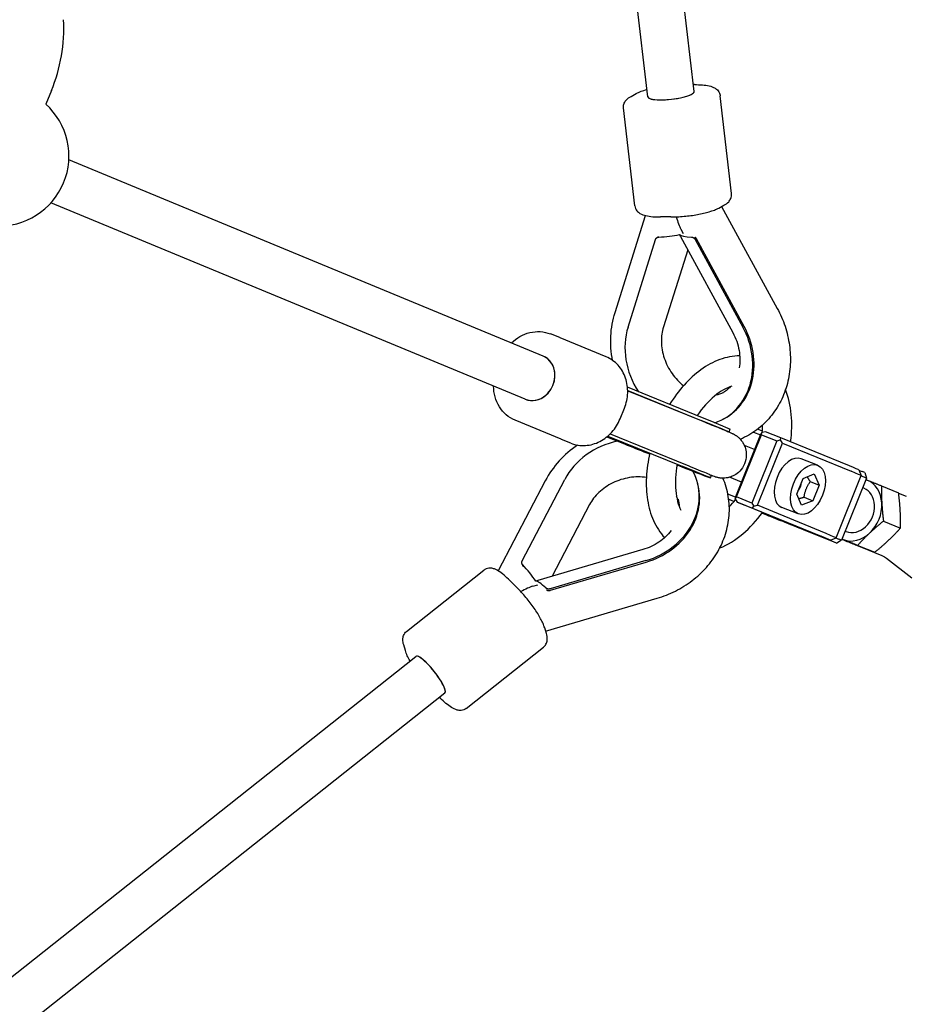
# Model space of a CAD drawing. Extents: x 29896 to 37096, y -5674 to 2219.
# Drawn here: x 34936 to 35240, y -2266 to -1928 of the extents above; entities that cross this region are included whole.
import ezdxf

# ---------------------------------------------------------------- set-up
doc = ezdxf.new("R2010")
doc.units = 0
doc.header["$LTSCALE"] = 30
doc.header["$MEASUREMENT"] = 0
doc.layers.get('0').update_dxf_attribs({"linetype": 'CONTINUOUS'})

# ---------------------------------------------------------------- blocks, each defined once
blk = doc.blocks.new('A$C3BC548EB')
for p, q in [((3583.34, 1354.5), (3523.15, 1875.93)), ((3599.23, 1356.33), (3539.05, 1877.76)), ((3599.32, 1358.72), (3598.96, 1358.72)), ((3378.89, 1356.66), (3376.97, 1352.04)), ((3577.61, 1354.69), (3579.4, 1355.66)), ((3612.04, 1321.32), (3608.17, 1354.89)), ((3578.89, 1317.14), (3575.01, 1350.71)), ((3547.45, 1265.59), (3384.89, 1332.93)), ((3541.33, 1250.81), (3378.77, 1318.15)), ((3607.65, 1316.37), (3609.44, 1317.34)), ((3608.66, 1316.92), (3627.71, 1281.96)), ((3572.1, 1280.53), (3582.54, 1313.8)), ((3591.28, 1313.3), (3587.73, 1313.3)), ((3594.69, 1309.13), (3595.52, 1307.6)), ((3576.58, 1275.55), (3586, 1305.58)), ((3587.04, 1306.54), (3586.57, 1306.28)), ((3594.53, 1306.62), (3612.48, 1273.66)), ((3599.57, 1305.58), (3615.92, 1275.55)), ((3616.37, 1275.79), (3600.01, 1305.82)), ((3597.01, 1302.07), (3588.69, 1275.58)), ((3553.19, 1271.91), (3549.95, 1273.19)), ((3553.19, 1271.91), (3553.34, 1271.84)), ((3569.04, 1265.34), (3553.34, 1271.84)), ((3602.06, 1244.43), (3576.38, 1254.87)), ((3576.45, 1253.76), (3601.68, 1243.51)), ((3576.45, 1253.7), (3602.23, 1243.22)), ((3573.84, 1244.06), (3575.33, 1247.77)), ((3553.59, 1237.05), (3537.9, 1243.55)), ((3609.08, 1243.9), (3609.52, 1244.14)), ((3611.1, 1239.58), (3611.16, 1239.56)), ((3611.19, 1239.56), (3611.56, 1240.49)), ((3622.62, 1239.85), (3620.99, 1240.51)), ((3623.67, 1239.65), (3622.42, 1239.35)), ((3628.9, 1237.58), (3623.67, 1239.65)), ((3553.59, 1237.05), (3553.74, 1236.99)), ((3556.98, 1235.7), (3553.74, 1236.99)), ((3569.67, 1238.17), (3595.35, 1227.73)), ((3569.67, 1238.17), (3595.32, 1227.74)), ((3570.43, 1238.88), (3596.21, 1228.4)), ((3621.99, 1238.71), (3613.43, 1217.36)), ((3613.72, 1217.26), (3622.29, 1238.6)), ((3627.52, 1236.53), (3618.95, 1215.18)), ((3619.58, 1239.49), (3621.92, 1238.53)), ((3622.42, 1239.35), (3621.99, 1238.71)), ((3622.29, 1238.6), (3622.42, 1239.35)), ((3622.29, 1238.6), (3627.52, 1236.53)), ((3627.52, 1236.53), (3628.77, 1236.83)), ((3628.77, 1236.83), (3628.9, 1237.58)), ((3629.46, 1235.75), (3628.77, 1236.83)), ((3652.47, 1227.89), (3628.9, 1237.58)), ((3619.9, 1233.5), (3616.46, 1234.87)), ((3620.9, 1214.4), (3629.46, 1235.75)), ((3629.46, 1235.75), (3653.03, 1226.06)), ((3641.53, 1228.17), (3635.92, 1230.39)), ((3655.64, 1226.55), (3656.47, 1224.6)), ((3548.2, 1222.83), (3532.06, 1191.92)), ((3540.3, 1195.34), (3554.87, 1223.24)), ((3604.86, 1223.78), (3605.22, 1224.69)), ((3615.44, 1222.37), (3611.3, 1224.01)), ((3634.39, 1218.25), (3636.54, 1223.61)), ((3636.54, 1223.61), (3640.37, 1225.16)), ((3640.37, 1225.16), (3642.04, 1221.35)), ((3647.9, 1203.26), (3656.47, 1224.6)), ((3658.34, 1223.76), (3649.78, 1202.42)), ((3657.78, 1225.6), (3656.8, 1226)), ((3657.36, 1224.16), (3658.34, 1223.76)), ((3657.78, 1225.6), (3658.34, 1223.76)), ((3658.12, 1223.2), (3658.48, 1223.06)), ((3600.37, 1222.15), (3600.22, 1222.64)), ((3639.05, 1222.53), (3642.04, 1221.35)), ((3642.04, 1221.35), (3639.89, 1215.99)), ((3657.42, 1220.25), (3657.01, 1220.42)), ((3663.47, 1221.08), (3669.3, 1218.69)), ((3613.39, 1217.17), (3610.79, 1218.24)), ((3611.07, 1216.48), (3612.92, 1215.73)), ((3612.87, 1215.67), (3611.08, 1216.4)), ((3613.43, 1217.36), (3613.29, 1216.61)), ((3613.29, 1216.61), (3613.72, 1217.26)), ((3613.29, 1216.61), (3613.99, 1215.52)), ((3618.95, 1215.18), (3613.72, 1217.26)), ((3636.07, 1214.44), (3634.39, 1218.25)), ((3639.89, 1215.99), (3636.07, 1214.44)), ((3636.9, 1217.17), (3639.89, 1215.99)), ((3669.31, 1218.61), (3671.95, 1217.53)), ((3563.41, 1214.65), (3550.56, 1190.04)), ((3613.99, 1215.52), (3619.22, 1213.45)), ((3637.56, 1205.83), (3613.99, 1215.52)), ((3618.95, 1215.18), (3619.65, 1214.1)), ((3619.22, 1213.45), (3619.65, 1214.1)), ((3619.22, 1213.45), (3642.79, 1203.76)), ((3619.65, 1214.1), (3620.9, 1214.4)), ((3644.47, 1204.71), (3620.9, 1214.4)), ((3634.9, 1211.43), (3629.3, 1213.65)), ((3636.89, 1205.9), (3635.91, 1206.31)), ((3648.1, 1201.47), (3636.89, 1205.9)), ((3664.12, 1208.99), (3669.95, 1206.6)), ((3645.95, 1202.42), (3647.9, 1203.26)), ((3649.78, 1202.42), (3648.1, 1201.47)), ((3649.78, 1202.42), (3648.8, 1202.82)), ((3649.91, 1202.73), (3651.62, 1202.03)), ((3650.28, 1202.65), (3649.93, 1202.79)), ((3651.34, 1205.46), (3651.05, 1205.57)), ((3581.59, 1199.19), (3545.59, 1188.58)), ((3647.12, 1201.87), (3648.1, 1201.47)), ((3655.28, 1200.66), (3661.11, 1198.27)), ((3656.57, 1200.06), (3663.58, 1197.18)), ((3665.12, 1196.29), (3673.83, 1189.55)), ((3540.2, 1194.45), (3540.36, 1193.9)), ((3582.69, 1195.42), (3549.89, 1185.75)), ((3550.03, 1185.26), (3582.83, 1194.93)), ((3500.63, 1171.14), (3527.11, 1192.14)), ((3536.07, 1188.6), (3538.58, 1186.09)), ((3543.95, 1186.63), (3545.62, 1187.12)), ((3548.32, 1171.24), (3586.51, 1182.5)), ((3549.39, 1185.16), (3549.38, 1185.19)), ((3549.39, 1185.16), (3549.42, 1185.19)), ((3548.57, 1170.39), (3547.99, 1172.34)), ((3500.24, 1164.54), (3499.66, 1166.49)), ((3521.12, 1144.74), (3547.6, 1165.74)), ((3092.58, 836.43), (3503.84, 1162.57)), ((3102.52, 823.89), (3513.78, 1150.04)), ((3511.9, 1148.54), (3512.16, 1148.29))]:
    blk.add_line(p, q)
at = {"flags": 128}
for points in [[(3599.32, 1358.72), (3600.04, 1358.72), (3600.73, 1358.69), (3601.4, 1358.66), (3602.04, 1358.61), (3602.66, 1358.55), (3603.26, 1358.47), (3603.82, 1358.38), (3604.36, 1358.26), (3604.89, 1358.13), (3605.4, 1357.96), (3605.9, 1357.76), (3606.15, 1357.63), (3606.41, 1357.48), (3606.67, 1357.31), (3606.93, 1357.11), (3607.19, 1356.87), (3607.45, 1356.58), (3607.69, 1356.24), (3607.91, 1355.83), (3608.07, 1355.38), (3608.13, 1355.14), (3608.17, 1354.89)], [(3575.01, 1350.71), (3574.99, 1351.16), (3575.03, 1351.61), (3575.13, 1352.02), (3575.26, 1352.39), (3575.43, 1352.72), (3575.61, 1353.01), (3575.79, 1353.26), (3575.99, 1353.48), (3576.38, 1353.86), (3576.78, 1354.17), (3577.19, 1354.44), (3577.61, 1354.69)], [(3579.4, 1355.66), (3579.8, 1355.86), (3580.21, 1356.05), (3580.63, 1356.23), (3581.08, 1356.41), (3581.54, 1356.57), (3582.02, 1356.73), (3582.53, 1356.89), (3583.05, 1357.04)], [(3609.44, 1317.34), (3609.87, 1317.58), (3610.28, 1317.86), (3610.67, 1318.17), (3611.07, 1318.55), (3611.26, 1318.77), (3611.45, 1319.02), (3611.63, 1319.31), (3611.79, 1319.63), (3611.92, 1320.01), (3612.02, 1320.42), (3612.06, 1320.86), (3612.04, 1321.32)], [(3578.89, 1317.14), (3578.98, 1316.65), (3579.15, 1316.19), (3579.36, 1315.79), (3579.6, 1315.44), (3579.86, 1315.16), (3580.12, 1314.92), (3580.38, 1314.71), (3580.64, 1314.55), (3581.15, 1314.28), (3581.66, 1314.07), (3582.16, 1313.9), (3582.69, 1313.76), (3583.23, 1313.65), (3583.8, 1313.56), (3584.39, 1313.48), (3585.01, 1313.41), (3585.65, 1313.37), (3586.32, 1313.33), (3587.02, 1313.31), (3587.73, 1313.3)], [(3591.28, 1313.3), (3591.81, 1313.31), (3592.35, 1313.32), (3592.91, 1313.34), (3593.46, 1313.36), (3594.03, 1313.39), (3594.6, 1313.43), (3595.17, 1313.47), (3595.75, 1313.53), (3596.33, 1313.58), (3596.91, 1313.65), (3597.49, 1313.72), (3598.06, 1313.79), (3598.64, 1313.87), (3599.21, 1313.96), (3599.77, 1314.05), (3600.33, 1314.15), (3600.88, 1314.25), (3601.42, 1314.36), (3601.95, 1314.48), (3602.47, 1314.59), (3602.98, 1314.72), (3603.48, 1314.84), (3603.96, 1314.97), (3604.43, 1315.11), (3604.89, 1315.25), (3605.33, 1315.39), (3605.75, 1315.54), (3606.16, 1315.69), (3606.55, 1315.85), (3606.93, 1316.02), (3607.3, 1316.19), (3607.65, 1316.37)], [(3586, 1305.58), (3586.02, 1305.64), (3586.05, 1305.7), (3586.07, 1305.76), (3586.1, 1305.81), (3586.13, 1305.87), (3586.17, 1305.92), (3586.2, 1305.97), (3586.24, 1306.02), (3586.29, 1306.07), (3586.33, 1306.11), (3586.38, 1306.15), (3586.43, 1306.19), (3586.48, 1306.23), (3586.53, 1306.26), (3586.58, 1306.29), (3586.64, 1306.32), (3586.69, 1306.34), (3586.75, 1306.36), (3586.81, 1306.38), (3586.87, 1306.4), (3586.93, 1306.41), (3587, 1306.42), (3587.06, 1306.42), (3587.13, 1306.43)], [(3598.29, 1306.43), (3598.35, 1306.42), (3598.41, 1306.42), (3598.47, 1306.41), (3598.53, 1306.4), (3598.59, 1306.38), (3598.65, 1306.36), (3598.71, 1306.34), (3598.77, 1306.32), (3598.83, 1306.29), (3598.89, 1306.26), (3598.94, 1306.23), (3599, 1306.19), (3599.06, 1306.15), (3599.11, 1306.11), (3599.17, 1306.07), (3599.22, 1306.02), (3599.27, 1305.97), (3599.32, 1305.92), (3599.37, 1305.87), (3599.41, 1305.81), (3599.46, 1305.76), (3599.5, 1305.7), (3599.53, 1305.64), (3599.57, 1305.58)], [(3600.01, 1305.82), (3600, 1305.85), (3599.99, 1305.87), (3599.97, 1305.89), (3599.96, 1305.92), (3599.95, 1305.94), (3599.93, 1305.96), (3599.92, 1305.98), (3599.9, 1306.01), (3599.88, 1306.03), (3599.87, 1306.05), (3599.85, 1306.07), (3599.83, 1306.09), (3599.82, 1306.12), (3599.8, 1306.14), (3599.78, 1306.16), (3599.76, 1306.18), (3599.74, 1306.2), (3599.72, 1306.22), (3599.71, 1306.24), (3599.69, 1306.26), (3599.67, 1306.28), (3599.65, 1306.3), (3599.63, 1306.31), (3599.61, 1306.33)], [(3571.25, 1264.12), (3571.07, 1265.15), (3570.92, 1266.18), (3570.8, 1267.22), (3570.71, 1268.26), (3570.65, 1269.3), (3570.63, 1270.34), (3570.63, 1271.38), (3570.67, 1272.42), (3570.73, 1273.45), (3570.83, 1274.48), (3570.96, 1275.51), (3571.13, 1276.53), (3571.32, 1277.54), (3571.55, 1278.54), (3571.81, 1279.54), (3572.1, 1280.53)], [(3627.71, 1281.96), (3628.1, 1281.22), (3628.47, 1280.47), (3628.83, 1279.71), (3629.18, 1278.95), (3629.5, 1278.17), (3629.81, 1277.4), (3630.1, 1276.61), (3630.37, 1275.82), (3630.62, 1275.02), (3630.86, 1274.22), (3631.08, 1273.42), (3631.28, 1272.61), (3631.46, 1271.79), (3631.62, 1270.97), (3631.76, 1270.15), (3631.88, 1269.33), (3631.99, 1268.51), (3632.07, 1267.68), (3632.14, 1266.85), (3632.18, 1266.03), (3632.21, 1265.2), (3632.22, 1264.37), (3632.2, 1263.54), (3632.17, 1262.72), (3632.12, 1261.9), (3632.04, 1261.08), (3631.95, 1260.26), (3631.84, 1259.44), (3631.7, 1258.63), (3631.55, 1257.83), (3631.37, 1257.03), (3631.18, 1256.23), (3630.96, 1255.44), (3630.72, 1254.66), (3630.47, 1253.88), (3630.19, 1253.11), (3629.9, 1252.35), (3629.58, 1251.6), (3629.24, 1250.86), (3628.89, 1250.13), (3628.51, 1249.41), (3628.11, 1248.7), (3627.7, 1248), (3627.26, 1247.32), (3626.81, 1246.64), (3626.34, 1245.98), (3625.85, 1245.34), (3625.34, 1244.71), (3624.81, 1244.09), (3624.27, 1243.49), (3623.71, 1242.91), (3623.13, 1242.35), (3622.54, 1241.8), (3621.92, 1241.27), (3621.3, 1240.75), (3620.66, 1240.26), (3620, 1239.79), (3619.34, 1239.33), (3618.65, 1238.9), (3617.96, 1238.49), (3617.25, 1238.09), (3616.53, 1237.72), (3615.81, 1237.37), (3615.07, 1237.05)], [(3536.58, 1270.1), (3537.27, 1270.73), (3537.99, 1271.31), (3538.74, 1271.84), (3539.53, 1272.32), (3540.34, 1272.74), (3541.17, 1273.11), (3542.03, 1273.41), (3542.9, 1273.66), (3543.79, 1273.84), (3544.68, 1273.95), (3545.58, 1273.99), (3546.47, 1273.97), (3547.36, 1273.88), (3548.24, 1273.72), (3549.11, 1273.49), (3549.95, 1273.19)], [(3588.69, 1275.58), (3588.52, 1274.99), (3588.38, 1274.39), (3588.25, 1273.77), (3588.15, 1273.13), (3588.07, 1272.48), (3588.02, 1271.82), (3588, 1271.15), (3588, 1270.47), (3588.03, 1269.78), (3588.08, 1269.09), (3588.17, 1268.39), (3588.28, 1267.69), (3588.41, 1266.98), (3588.58, 1266.28), (3588.77, 1265.58), (3588.99, 1264.88), (3589.24, 1264.19), (3589.51, 1263.5), (3589.8, 1262.82), (3590.13, 1262.16), (3590.47, 1261.5), (3590.84, 1260.86), (3591.24, 1260.23), (3591.65, 1259.62), (3592.08, 1259.02), (3592.54, 1258.45), (3593.01, 1257.89), (3593.5, 1257.36), (3594.01, 1256.84), (3594.53, 1256.35), (3595.06, 1255.89), (3595.61, 1255.45)], [(3612.48, 1273.66), (3612.86, 1272.93), (3613.21, 1272.19), (3613.53, 1271.43), (3613.81, 1270.66), (3614.07, 1269.89), (3614.29, 1269.11), (3614.47, 1268.33), (3614.63, 1267.55), (3614.75, 1266.77), (3614.83, 1265.99), (3614.88, 1265.22), (3614.9, 1264.46), (3614.89, 1263.71), (3614.84, 1262.97), (3614.76, 1262.25), (3614.66, 1261.54)], [(3575.33, 1247.77), (3575.57, 1248.39), (3575.77, 1249.02), (3575.95, 1249.66), (3576.11, 1250.31), (3576.23, 1250.96), (3576.33, 1251.61), (3576.4, 1252.27), (3576.44, 1252.93), (3576.45, 1253.58), (3576.43, 1254.24), (3576.38, 1254.89), (3576.3, 1255.54), (3576.2, 1256.19), (3576.06, 1256.82), (3575.89, 1257.45), (3575.7, 1258.07), (3575.47, 1258.67), (3575.22, 1259.26), (3574.94, 1259.84), (3574.63, 1260.4), (3574.3, 1260.94), (3573.93, 1261.47), (3573.54, 1261.97), (3573.13, 1262.45), (3572.69, 1262.91), (3572.23, 1263.34), (3571.74, 1263.75), (3571.24, 1264.13), (3570.71, 1264.48), (3570.17, 1264.8), (3569.61, 1265.08), (3569.04, 1265.34)], [(3614.86, 1265.64), (3613.99, 1265.63), (3613.13, 1265.57), (3612.27, 1265.47), (3611.4, 1265.33), (3610.55, 1265.15), (3609.69, 1264.94), (3608.85, 1264.69), (3608.01, 1264.4), (3607.17, 1264.07), (3606.35, 1263.71), (3605.53, 1263.32), (3604.72, 1262.9), (3603.92, 1262.45), (3603.13, 1261.97), (3602.35, 1261.45), (3601.57, 1260.91), (3600.81, 1260.34), (3600.06, 1259.75), (3599.32, 1259.13), (3598.59, 1258.48), (3597.87, 1257.81), (3597.16, 1257.11), (3596.47, 1256.39), (3595.79, 1255.65), (3595.12, 1254.89), (3594.46, 1254.1), (3593.82, 1253.3), (3593.19, 1252.47), (3592.58, 1251.63), (3591.98, 1250.77), (3591.39, 1249.89), (3590.82, 1249)], [(3537.9, 1243.55), (3537.07, 1243.93), (3536.28, 1244.37), (3535.53, 1244.88), (3534.82, 1245.45), (3534.16, 1246.07), (3533.54, 1246.74), (3532.97, 1247.46), (3532.46, 1248.22), (3532.01, 1249.02), (3531.61, 1249.85), (3531.27, 1250.71), (3530.99, 1251.6), (3530.77, 1252.5), (3530.62, 1253.43), (3530.52, 1254.36), (3530.48, 1255.31)], [(3612.09, 1255.22), (3611.42, 1255), (3610.72, 1254.72), (3610.01, 1254.38), (3609.27, 1253.99), (3608.53, 1253.55), (3607.77, 1253.04), (3607, 1252.48), (3606.23, 1251.87), (3605.45, 1251.2), (3604.68, 1250.48), (3603.92, 1249.71), (3603.16, 1248.89), (3602.41, 1248.02), (3601.68, 1247.11), (3600.96, 1246.16), (3600.26, 1245.16)], [(3606.76, 1252.3), (3607.43, 1252.45), (3608.07, 1252.64), (3608.69, 1252.87), (3609.3, 1253.13)], [(3611.63, 1255.07), (3611.32, 1254.74), (3610.99, 1254.42), (3610.32, 1253.84), (3609.6, 1253.33), (3608.85, 1252.88)], [(3632.3, 1236.18), (3632.44, 1237.39), (3632.55, 1238.59), (3632.63, 1239.78), (3632.68, 1240.96), (3632.69, 1242.14), (3632.67, 1243.3), (3632.61, 1244.45), (3632.52, 1245.59), (3632.4, 1246.71), (3632.24, 1247.82), (3632.05, 1248.91), (3631.82, 1249.98), (3631.55, 1251.04), (3631.25, 1252.07), (3630.91, 1253.08), (3630.53, 1254.07)], [(3556.98, 1235.7), (3557.58, 1235.48), (3558.19, 1235.3), (3558.81, 1235.15), (3559.43, 1235.03), (3560.06, 1234.95), (3560.7, 1234.91), (3561.34, 1234.9), (3561.98, 1234.92), (3562.61, 1234.98), (3563.25, 1235.07), (3563.88, 1235.2), (3564.5, 1235.36), (3565.12, 1235.55), (3565.73, 1235.77), (3566.33, 1236.03), (3566.91, 1236.31), (3567.49, 1236.62), (3568.05, 1236.96), (3568.59, 1237.33), (3569.12, 1237.72), (3569.63, 1238.14), (3570.12, 1238.58), (3570.59, 1239.04), (3571.05, 1239.53), (3571.48, 1240.04), (3571.89, 1240.56), (3572.27, 1241.11), (3572.64, 1241.67), (3572.98, 1242.24), (3573.29, 1242.84), (3573.58, 1243.44), (3573.84, 1244.06)], [(3602.23, 1243.22), (3602.98, 1242.92), (3603.7, 1242.62), (3604.41, 1242.34), (3605.08, 1242.06), (3605.73, 1241.8), (3606.36, 1241.54), (3606.96, 1241.29), (3607.53, 1241.06), (3608.07, 1240.84), (3608.58, 1240.63), (3609.06, 1240.43), (3609.52, 1240.24), (3609.94, 1240.06), (3610.33, 1239.9), (3610.69, 1239.75), (3611.01, 1239.61), (3611.31, 1239.49), (3611.57, 1239.38), (3612.03, 1239.17), (3612.26, 1239.07), (3612.38, 1239.02), (3612.51, 1238.95), (3612.69, 1238.87), (3612.81, 1238.8), (3612.96, 1238.72), (3613.06, 1238.67), (3613.18, 1238.6), (3613.33, 1238.51), (3613.51, 1238.39), (3613.63, 1238.31), (3613.76, 1238.22), (3613.92, 1238.1), (3614.11, 1237.95), (3614.34, 1237.76), (3614.47, 1237.65), (3614.61, 1237.52), (3614.78, 1237.36), (3614.96, 1237.17), (3615.16, 1236.94), (3615.39, 1236.66), (3615.65, 1236.33), (3615.78, 1236.13), (3615.92, 1235.9), (3616.07, 1235.65), (3616.22, 1235.37), (3616.38, 1235.05), (3616.53, 1234.7), (3616.68, 1234.3), (3616.82, 1233.85), (3616.94, 1233.34), (3617.04, 1232.79), (3617.1, 1232.17), (3617.11, 1231.51), (3617.06, 1230.8), (3616.95, 1230.07), (3616.75, 1229.33), (3616.48, 1228.59), (3616.15, 1227.89), (3615.75, 1227.24), (3615.32, 1226.65), (3614.86, 1226.13), (3614.39, 1225.69), (3613.93, 1225.31), (3613.48, 1225), (3613.05, 1224.74), (3612.65, 1224.52), (3612.27, 1224.35), (3611.92, 1224.21), (3611.6, 1224.1), (3611.31, 1224.01), (3611.04, 1223.93), (3610.79, 1223.88), (3610.56, 1223.83), (3610.15, 1223.77), (3609.8, 1223.73), (3609.51, 1223.71), (3609.26, 1223.7), (3609.03, 1223.7), (3608.84, 1223.7), (3608.66, 1223.71), (3608.37, 1223.73), (3608.14, 1223.76), (3607.95, 1223.78), (3607.8, 1223.81), (3607.55, 1223.85), (3607.36, 1223.89), (3607.21, 1223.93), (3607.09, 1223.96), (3606.91, 1224.01), (3606.77, 1224.05), (3606.58, 1224.11), (3606.43, 1224.15), (3606.19, 1224.24), (3605.72, 1224.41), (3605.47, 1224.5), (3605.19, 1224.61)], [(3622.59, 1239.39), (3622.63, 1240.04), (3622.66, 1240.68), (3622.68, 1241.31), (3622.69, 1241.93)], [(3559.25, 1235.06), (3558.39, 1234.46), (3557.55, 1233.83), (3556.73, 1233.18), (3555.93, 1232.51), (3555.15, 1231.81), (3554.39, 1231.1), (3553.65, 1230.36), (3552.94, 1229.6), (3552.25, 1228.81), (3551.59, 1228.01), (3550.96, 1227.19), (3550.35, 1226.35), (3549.77, 1225.5), (3549.22, 1224.62), (3548.69, 1223.73), (3548.2, 1222.83)], [(3584.01, 1232.34), (3583.79, 1231.3), (3583.59, 1230.26), (3583.41, 1229.23), (3583.26, 1228.19), (3583.13, 1227.16), (3583.02, 1226.13), (3582.93, 1225.11), (3582.87, 1224.09), (3582.83, 1223.08), (3582.82, 1222.08), (3582.83, 1221.08), (3582.86, 1220.09), (3582.92, 1219.11), (3583.01, 1218.14), (3583.12, 1217.18), (3583.25, 1216.23), (3583.41, 1215.3), (3583.6, 1214.38), (3583.81, 1213.47), (3584.05, 1212.58), (3584.32, 1211.7), (3584.61, 1210.84), (3584.94, 1209.99), (3585.28, 1209.16), (3585.66, 1208.36), (3586.07, 1207.57), (3586.51, 1206.8), (3586.97, 1206.06), (3587.47, 1205.34), (3587.99, 1204.64), (3588.54, 1203.98), (3589.13, 1203.34)], [(3593.44, 1228.51), (3593.23, 1227.31), (3593.07, 1226.12), (3592.95, 1224.95), (3592.87, 1223.8), (3592.83, 1222.67), (3592.82, 1221.57), (3592.86, 1220.5), (3592.93, 1219.46), (3593.04, 1218.46), (3593.18, 1217.49), (3593.36, 1216.57), (3593.57, 1215.7), (3593.8, 1214.87), (3594.07, 1214.1), (3594.36, 1213.37), (3594.67, 1212.7)], [(3595.32, 1227.74), (3596.25, 1227.36), (3597.14, 1227), (3598, 1226.65), (3598.81, 1226.32), (3599.57, 1226.01), (3600.29, 1225.71), (3600.96, 1225.44), (3601.58, 1225.18), (3602.14, 1224.95), (3602.65, 1224.74), (3603.1, 1224.55), (3603.49, 1224.38), (3603.82, 1224.24), (3603.96, 1224.19), (3604.07, 1224.13), (3604.17, 1224.09), (3604.25, 1224.06), (3604.3, 1224.03), (3604.32, 1224.03)], [(3596.21, 1228.4), (3597.18, 1228.01), (3598.11, 1227.63), (3599, 1227.26), (3599.85, 1226.92), (3600.65, 1226.59), (3601.39, 1226.28), (3602.09, 1226), (3602.74, 1225.73), (3603.32, 1225.49), (3603.85, 1225.27), (3604.32, 1225.07), (3604.73, 1224.9), (3605.07, 1224.76), (3605.21, 1224.69), (3605.33, 1224.64), (3605.44, 1224.6), (3605.52, 1224.56), (3605.57, 1224.54), (3605.59, 1224.53)], [(3582.86, 1223.96), (3582.16, 1224.04), (3581.45, 1224.1), (3580.73, 1224.14), (3580, 1224.14), (3579.27, 1224.12), (3578.53, 1224.07), (3577.79, 1224), (3577.05, 1223.89), (3576.31, 1223.76), (3575.58, 1223.6), (3574.85, 1223.41), (3574.13, 1223.2), (3573.42, 1222.96), (3572.71, 1222.69), (3572.02, 1222.4), (3571.35, 1222.09), (3570.68, 1221.75), (3570.04, 1221.39), (3569.41, 1221), (3568.8, 1220.6), (3568.22, 1220.18), (3567.65, 1219.74), (3567.11, 1219.28), (3566.59, 1218.81), (3566.1, 1218.33), (3565.63, 1217.83), (3565.2, 1217.32), (3564.78, 1216.8), (3564.4, 1216.27), (3564.04, 1215.74), (3563.71, 1215.2), (3563.41, 1214.65)], [(3586.51, 1182.5), (3587.32, 1182.74), (3588.12, 1183.01), (3588.92, 1183.3), (3589.71, 1183.6), (3590.49, 1183.92), (3591.27, 1184.26), (3592.04, 1184.61), (3592.79, 1184.98), (3593.54, 1185.37), (3594.28, 1185.78), (3595.01, 1186.2), (3595.74, 1186.64), (3596.44, 1187.1), (3597.14, 1187.57), (3597.83, 1188.05), (3598.5, 1188.56), (3599.16, 1189.07), (3599.81, 1189.61), (3600.45, 1190.15), (3601.07, 1190.71), (3601.68, 1191.29), (3602.27, 1191.88), (3602.85, 1192.48), (3603.41, 1193.1), (3603.95, 1193.73), (3604.48, 1194.37), (3605, 1195.03), (3605.49, 1195.7), (3605.97, 1196.37), (3606.43, 1197.06), (3606.87, 1197.77), (3607.29, 1198.48), (3607.7, 1199.2), (3608.08, 1199.93), (3608.45, 1200.67), (3608.79, 1201.42), (3609.11, 1202.18), (3609.41, 1202.94), (3609.7, 1203.72), (3609.95, 1204.5), (3610.19, 1205.29), (3610.4, 1206.08), (3610.6, 1206.88), (3610.77, 1207.68), (3610.91, 1208.49), (3611.03, 1209.3), (3611.13, 1210.11), (3611.21, 1210.92), (3611.26, 1211.74), (3611.29, 1212.56), (3611.29, 1213.37), (3611.27, 1214.19), (3611.22, 1215.01), (3611.15, 1215.82), (3611.05, 1216.63), (3610.93, 1217.44), (3610.79, 1218.25), (3610.62, 1219.05), (3610.43, 1219.84), (3610.21, 1220.63), (3609.97, 1221.41), (3609.71, 1222.18), (3609.42, 1222.95), (3609.11, 1223.7)], [(3639.05, 1222.53), (3639, 1222.62), (3638.94, 1222.7), (3638.89, 1222.78), (3638.84, 1222.85), (3638.79, 1222.93), (3638.74, 1223.01), (3638.69, 1223.08), (3638.65, 1223.16), (3638.6, 1223.23), (3638.56, 1223.3), (3638.51, 1223.37), (3638.47, 1223.44), (3638.43, 1223.51), (3638.39, 1223.58), (3638.35, 1223.65), (3638.31, 1223.71), (3638.28, 1223.78), (3638.24, 1223.84), (3638.21, 1223.91), (3638.17, 1223.97), (3638.14, 1224.03), (3638.11, 1224.1), (3638.08, 1224.16), (3638.04, 1224.22)], [(3658.48, 1223.06), (3658.67, 1222.99), (3658.86, 1222.91), (3659.05, 1222.84), (3659.24, 1222.76), (3659.44, 1222.68), (3659.63, 1222.61), (3659.83, 1222.53), (3660.02, 1222.45), (3660.22, 1222.37), (3660.42, 1222.29), (3660.62, 1222.21), (3660.82, 1222.13), (3661.03, 1222.05), (3661.24, 1221.97), (3661.45, 1221.89), (3661.66, 1221.8), (3661.88, 1221.72), (3662.09, 1221.63), (3662.31, 1221.54), (3662.54, 1221.45), (3662.77, 1221.36), (3663, 1221.27), (3663.23, 1221.18), (3663.47, 1221.08)], [(3636.9, 1217.17), (3636.95, 1217.45), (3637, 1217.71), (3637.05, 1217.97), (3637.1, 1218.22), (3637.16, 1218.46), (3637.22, 1218.69), (3637.28, 1218.91), (3637.34, 1219.14), (3637.41, 1219.35), (3637.49, 1219.57), (3637.56, 1219.78), (3637.64, 1219.99), (3637.73, 1220.19), (3637.82, 1220.4), (3637.91, 1220.6), (3638.01, 1220.81), (3638.12, 1221.01), (3638.23, 1221.22), (3638.35, 1221.43), (3638.47, 1221.64), (3638.61, 1221.86), (3638.75, 1222.08), (3638.9, 1222.3), (3639.05, 1222.53)], [(3663.47, 1221.08), (3663.47, 1220.81), (3663.46, 1220.55), (3663.46, 1220.28), (3663.45, 1220.02), (3663.45, 1219.77), (3663.45, 1219.51), (3663.45, 1219.26), (3663.45, 1219.01), (3663.45, 1218.76), (3663.45, 1218.51), (3663.45, 1218.27), (3663.45, 1218.03), (3663.46, 1217.78), (3663.46, 1217.54), (3663.47, 1217.3), (3663.47, 1217.06), (3663.48, 1216.82), (3663.49, 1216.58), (3663.49, 1216.34), (3663.5, 1216.1), (3663.51, 1215.86), (3663.52, 1215.62), (3663.54, 1215.38), (3663.55, 1215.14)], [(3593.85, 1215.96), (3593.55, 1216.72), (3593.19, 1217.46)], [(3593.72, 1216.45), (3593.88, 1215.83), (3594.01, 1215.2), (3594.09, 1214.56), (3594.14, 1213.91)], [(3611.28, 1213.93), (3611.83, 1214.5), (3612.37, 1215.1), (3612.91, 1215.72), (3613.45, 1216.37)], [(3635.08, 1216.69), (3635.14, 1216.71), (3635.2, 1216.73), (3635.27, 1216.75), (3635.33, 1216.77), (3635.4, 1216.8), (3635.47, 1216.82), (3635.54, 1216.84), (3635.61, 1216.86), (3635.68, 1216.88), (3635.75, 1216.9), (3635.82, 1216.92), (3635.9, 1216.94), (3635.97, 1216.96), (3636.05, 1216.98), (3636.13, 1217), (3636.21, 1217.02), (3636.29, 1217.04), (3636.37, 1217.06), (3636.46, 1217.08), (3636.54, 1217.1), (3636.63, 1217.12), (3636.72, 1217.14), (3636.81, 1217.15), (3636.9, 1217.17)], [(3669.88, 1212.54), (3669.86, 1212.78), (3669.85, 1213.02), (3669.83, 1213.27), (3669.82, 1213.51), (3669.8, 1213.75), (3669.78, 1213.99), (3669.76, 1214.24), (3669.75, 1214.48), (3669.72, 1214.73), (3669.7, 1214.98), (3669.68, 1215.22), (3669.66, 1215.48), (3669.63, 1215.73), (3669.61, 1215.98), (3669.58, 1216.24), (3669.56, 1216.5), (3669.53, 1216.76), (3669.5, 1217.02), (3669.47, 1217.29), (3669.44, 1217.56), (3669.41, 1217.84), (3669.37, 1218.12), (3669.34, 1218.4), (3669.3, 1218.69)], [(3663.55, 1215.14), (3663.56, 1214.9), (3663.58, 1214.66), (3663.59, 1214.41), (3663.61, 1214.17), (3663.62, 1213.93), (3663.64, 1213.69), (3663.66, 1213.44), (3663.68, 1213.2), (3663.7, 1212.95), (3663.72, 1212.7), (3663.74, 1212.45), (3663.77, 1212.2), (3663.79, 1211.95), (3663.81, 1211.7), (3663.84, 1211.44), (3663.87, 1211.18), (3663.9, 1210.92), (3663.92, 1210.65), (3663.96, 1210.39), (3663.99, 1210.12), (3664.02, 1209.84), (3664.05, 1209.56), (3664.09, 1209.28), (3664.12, 1208.99)], [(3607.99, 1199.76), (3609.03, 1200.19), (3610.05, 1200.68), (3611.05, 1201.21), (3612.05, 1201.79), (3613.03, 1202.42), (3613.99, 1203.1), (3614.94, 1203.81), (3615.87, 1204.57), (3616.79, 1205.37), (3617.69, 1206.21), (3618.57, 1207.08), (3619.43, 1207.99), (3620.27, 1208.93), (3621.09, 1209.91), (3621.88, 1210.92), (3622.66, 1211.96)], [(3669.95, 1206.6), (3669.96, 1206.87), (3669.96, 1207.13), (3669.97, 1207.4), (3669.97, 1207.66), (3669.97, 1207.91), (3669.98, 1208.17), (3669.98, 1208.42), (3669.98, 1208.67), (3669.98, 1208.92), (3669.98, 1209.16), (3669.97, 1209.41), (3669.97, 1209.65), (3669.97, 1209.89), (3669.96, 1210.14), (3669.96, 1210.38), (3669.95, 1210.62), (3669.95, 1210.86), (3669.94, 1211.1), (3669.93, 1211.34), (3669.92, 1211.57), (3669.91, 1211.81), (3669.9, 1212.06), (3669.89, 1212.3), (3669.88, 1212.54)], [(3664.12, 1208.99), (3663.9, 1208.81), (3663.68, 1208.63), (3663.46, 1208.45), (3663.25, 1208.27), (3663.04, 1208.1), (3662.83, 1207.93), (3662.63, 1207.75), (3662.42, 1207.58), (3662.23, 1207.41), (3662.03, 1207.25), (3661.83, 1207.08), (3661.64, 1206.91), (3661.45, 1206.75), (3661.26, 1206.58), (3661.08, 1206.42), (3660.89, 1206.25), (3660.71, 1206.09), (3660.53, 1205.92), (3660.35, 1205.76), (3660.17, 1205.59), (3659.99, 1205.43), (3659.81, 1205.26), (3659.63, 1205.1), (3659.45, 1204.93)], [(3665.78, 1202.33), (3665.96, 1202.5), (3666.13, 1202.66), (3666.31, 1202.83), (3666.48, 1203), (3666.65, 1203.17), (3666.82, 1203.33), (3667, 1203.5), (3667.17, 1203.67), (3667.34, 1203.84), (3667.51, 1204.02), (3667.68, 1204.19), (3667.85, 1204.36), (3668.02, 1204.54), (3668.19, 1204.71), (3668.36, 1204.89), (3668.53, 1205.07), (3668.71, 1205.25), (3668.88, 1205.44), (3669.06, 1205.63), (3669.23, 1205.81), (3669.41, 1206.01), (3669.59, 1206.2), (3669.77, 1206.4), (3669.95, 1206.6)], [(3591.35, 1205.74), (3590.92, 1205.2), (3590.47, 1204.67), (3589.98, 1204.16), (3589.47, 1203.65), (3588.93, 1203.17), (3588.36, 1202.69), (3587.77, 1202.24), (3587.16, 1201.81), (3586.52, 1201.39), (3585.87, 1201), (3585.19, 1200.64), (3584.5, 1200.29), (3583.79, 1199.98), (3583.07, 1199.69), (3582.33, 1199.42), (3581.59, 1199.19)], [(3655.28, 1200.66), (3655.04, 1200.76), (3654.81, 1200.85), (3654.57, 1200.94), (3654.35, 1201.03), (3654.12, 1201.12), (3653.9, 1201.21), (3653.68, 1201.3), (3653.47, 1201.38), (3653.25, 1201.47), (3653.04, 1201.55), (3652.84, 1201.63), (3652.63, 1201.72), (3652.43, 1201.8), (3652.23, 1201.88), (3652.03, 1201.96), (3651.83, 1202.03), (3651.63, 1202.11), (3651.44, 1202.19), (3651.24, 1202.27), (3651.05, 1202.34), (3650.86, 1202.42), (3650.67, 1202.49), (3650.47, 1202.57), (3650.28, 1202.65)], [(3659.45, 1204.93), (3659.27, 1204.76), (3659.1, 1204.6), (3658.92, 1204.43), (3658.75, 1204.26), (3658.58, 1204.1), (3658.41, 1203.93), (3658.24, 1203.76), (3658.06, 1203.59), (3657.89, 1203.42), (3657.72, 1203.25), (3657.55, 1203.07), (3657.38, 1202.9), (3657.21, 1202.72), (3657.04, 1202.55), (3656.87, 1202.37), (3656.7, 1202.19), (3656.52, 1202.01), (3656.35, 1201.82), (3656.18, 1201.64), (3656, 1201.45), (3655.82, 1201.26), (3655.64, 1201.06), (3655.46, 1200.86), (3655.28, 1200.66)], [(3651.62, 1202.03), (3651.86, 1201.93), (3652.09, 1201.84), (3652.32, 1201.75), (3652.55, 1201.65), (3652.78, 1201.57), (3653, 1201.48), (3653.21, 1201.39), (3653.43, 1201.31), (3653.64, 1201.22), (3653.85, 1201.14), (3654.06, 1201.06), (3654.27, 1200.97), (3654.47, 1200.89), (3654.67, 1200.81), (3654.87, 1200.73), (3655.07, 1200.66), (3655.26, 1200.58), (3655.46, 1200.5), (3655.65, 1200.42), (3655.85, 1200.35), (3656.04, 1200.27), (3656.23, 1200.2), (3656.42, 1200.12), (3656.61, 1200.04)], [(3656.61, 1200.04), (3656.8, 1199.97), (3656.99, 1199.89), (3657.18, 1199.82), (3657.37, 1199.75), (3657.55, 1199.67), (3657.74, 1199.6), (3657.92, 1199.53), (3658.1, 1199.45), (3658.29, 1199.38), (3658.47, 1199.31), (3658.65, 1199.24), (3658.84, 1199.16), (3659.02, 1199.09), (3659.21, 1199.02), (3659.39, 1198.95), (3659.58, 1198.87), (3659.76, 1198.8), (3659.95, 1198.72), (3660.14, 1198.65), (3660.33, 1198.57), (3660.52, 1198.5), (3660.72, 1198.42), (3660.91, 1198.35), (3661.11, 1198.27)], [(3661.11, 1198.27), (3661.33, 1198.45), (3661.55, 1198.63), (3661.77, 1198.81), (3661.98, 1198.99), (3662.19, 1199.16), (3662.4, 1199.34), (3662.61, 1199.51), (3662.81, 1199.68), (3663.01, 1199.85), (3663.2, 1200.02), (3663.4, 1200.18), (3663.59, 1200.35), (3663.78, 1200.51), (3663.97, 1200.68), (3664.15, 1200.84), (3664.34, 1201.01), (3664.52, 1201.17), (3664.7, 1201.34), (3664.89, 1201.5), (3665.07, 1201.67), (3665.25, 1201.83), (3665.42, 1202), (3665.6, 1202.16), (3665.78, 1202.33)], [(3663.58, 1197.18), (3664.02, 1196.98), (3664.42, 1196.76), (3664.8, 1196.53), (3665.12, 1196.29)], [(3536.07, 1188.6), (3535.56, 1189.1), (3535.06, 1189.57), (3534.56, 1190.02), (3534.07, 1190.44), (3533.59, 1190.84), (3533.12, 1191.2), (3532.65, 1191.53), (3532.18, 1191.84), (3531.72, 1192.11), (3531.24, 1192.35), (3530.74, 1192.57), (3530.47, 1192.66), (3530.19, 1192.73), (3529.88, 1192.79), (3529.56, 1192.84), (3529.2, 1192.85), (3528.82, 1192.83), (3528.4, 1192.76), (3527.96, 1192.62), (3527.52, 1192.42), (3527.31, 1192.29), (3527.11, 1192.14)], [(3540.5, 1193.94), (3540.45, 1193.99), (3540.41, 1194.04), (3540.37, 1194.1), (3540.33, 1194.15), (3540.3, 1194.2), (3540.27, 1194.26), (3540.25, 1194.31), (3540.23, 1194.37), (3540.21, 1194.43), (3540.19, 1194.49), (3540.18, 1194.55), (3540.16, 1194.61), (3540.16, 1194.67), (3540.15, 1194.73), (3540.15, 1194.79), (3540.16, 1194.86), (3540.16, 1194.92), (3540.17, 1194.98), (3540.19, 1195.05), (3540.2, 1195.11), (3540.22, 1195.17), (3540.24, 1195.23), (3540.27, 1195.29), (3540.3, 1195.34)], [(3540.36, 1193.9), (3540.37, 1193.87), (3540.38, 1193.85), (3540.39, 1193.82), (3540.4, 1193.8), (3540.41, 1193.78), (3540.42, 1193.75), (3540.43, 1193.73), (3540.44, 1193.7), (3540.45, 1193.68), (3540.46, 1193.66), (3540.47, 1193.63), (3540.48, 1193.61), (3540.5, 1193.59), (3540.51, 1193.57), (3540.52, 1193.55), (3540.54, 1193.52), (3540.55, 1193.5), (3540.57, 1193.48), (3540.58, 1193.46), (3540.6, 1193.44), (3540.61, 1193.42), (3540.63, 1193.4), (3540.64, 1193.38), (3540.66, 1193.36)], [(3547.99, 1172.34), (3547.87, 1172.72), (3547.74, 1173.1), (3547.58, 1173.49), (3547.42, 1173.88), (3547.24, 1174.27), (3547.04, 1174.68), (3546.83, 1175.09), (3546.61, 1175.51), (3546.37, 1175.94), (3546.12, 1176.37), (3545.86, 1176.81), (3545.59, 1177.26), (3545.3, 1177.71), (3545.01, 1178.17), (3544.7, 1178.63), (3544.39, 1179.09), (3544.06, 1179.55), (3543.73, 1180.02), (3543.39, 1180.48), (3543.04, 1180.95), (3542.68, 1181.41), (3542.32, 1181.87), (3541.96, 1182.32), (3541.59, 1182.77), (3541.22, 1183.21), (3540.84, 1183.65), (3540.47, 1184.08), (3540.09, 1184.5), (3539.71, 1184.91), (3539.33, 1185.32), (3538.96, 1185.71), (3538.58, 1186.09)], [(3549.89, 1185.75), (3549.82, 1185.73), (3549.75, 1185.72), (3549.69, 1185.7), (3549.62, 1185.69), (3549.54, 1185.69), (3549.47, 1185.68), (3549.4, 1185.68), (3549.33, 1185.68), (3549.26, 1185.69), (3549.19, 1185.69), (3549.12, 1185.7), (3549.06, 1185.72), (3548.99, 1185.73), (3548.92, 1185.75), (3548.86, 1185.77), (3548.8, 1185.79), (3548.74, 1185.82), (3548.69, 1185.84), (3548.63, 1185.87), (3548.58, 1185.91), (3548.53, 1185.94), (3548.48, 1185.98), (3548.43, 1186.02), (3548.38, 1186.06)], [(3548.58, 1185.44), (3548.6, 1185.42), (3548.63, 1185.4), (3548.65, 1185.38), (3548.68, 1185.37), (3548.71, 1185.35), (3548.74, 1185.33), (3548.77, 1185.32), (3548.8, 1185.3), (3548.83, 1185.29), (3548.87, 1185.27), (3548.9, 1185.26), (3548.94, 1185.25), (3548.97, 1185.24), (3549.01, 1185.22), (3549.04, 1185.21), (3549.08, 1185.21), (3549.12, 1185.2), (3549.16, 1185.19), (3549.19, 1185.18), (3549.23, 1185.18), (3549.27, 1185.17), (3549.31, 1185.17), (3549.35, 1185.17), (3549.39, 1185.16)], [(3549.38, 1185.19), (3549.41, 1185.19), (3549.44, 1185.19), (3549.47, 1185.19), (3549.49, 1185.19), (3549.52, 1185.19), (3549.55, 1185.19), (3549.58, 1185.19), (3549.6, 1185.19), (3549.63, 1185.19), (3549.66, 1185.19), (3549.69, 1185.2), (3549.71, 1185.2), (3549.74, 1185.2), (3549.77, 1185.21), (3549.8, 1185.21), (3549.82, 1185.21), (3549.85, 1185.22), (3549.88, 1185.22), (3549.9, 1185.23), (3549.93, 1185.24), (3549.96, 1185.24), (3549.98, 1185.25), (3550.01, 1185.26), (3550.03, 1185.26)], [(3499.66, 1166.49), (3499.53, 1166.96), (3499.43, 1167.45), (3499.37, 1167.95), (3499.36, 1168.49), (3499.38, 1168.79), (3499.43, 1169.1), (3499.5, 1169.43), (3499.62, 1169.77), (3499.79, 1170.13), (3500.01, 1170.49), (3500.3, 1170.83), (3500.63, 1171.14)], [(3547.6, 1165.74), (3547.93, 1166.05), (3548.22, 1166.39), (3548.44, 1166.75), (3548.61, 1167.11), (3548.73, 1167.46), (3548.8, 1167.79), (3548.85, 1168.1), (3548.87, 1168.39), (3548.86, 1168.93), (3548.8, 1169.44), (3548.7, 1169.92), (3548.57, 1170.39)], [(3501.84, 1160.98), (3501.57, 1161.46), (3501.33, 1161.92), (3501.1, 1162.38), (3500.89, 1162.82), (3500.7, 1163.26), (3500.53, 1163.69), (3500.37, 1164.12), (3500.24, 1164.54)], [(3521.12, 1144.74), (3520.71, 1144.46), (3520.27, 1144.26), (3519.83, 1144.12), (3519.42, 1144.05), (3519.03, 1144.03), (3518.67, 1144.05), (3518.35, 1144.09), (3518.04, 1144.15), (3517.49, 1144.32), (3516.99, 1144.53), (3516.51, 1144.77), (3516.05, 1145.04), (3515.58, 1145.35), (3515.11, 1145.68), (3514.64, 1146.04), (3514.16, 1146.44), (3513.67, 1146.86), (3513.17, 1147.31), (3512.67, 1147.78), (3512.16, 1148.29)]]:
    blk.add_lwpolyline(points, dxfattribs=at)
for centre, radius, start, end in [((3327.15, 1378.09), 56, 337.5, 2.9647), ((3360.92, 1334.2), 24, 266.9712, 48.0288)]:
    blk.add_arc(centre, radius, start, end)
for centre, major_axis, ratio, start_param, end_param in [((3591.29, 1355.42), (-7.95, -0.92), 0.21504, 0, 3.141593), ((3591.29, 1355.42), (7.95, 0.92), 0.21504, 3.141593, 6.283185), ((3591.29, 1355.42), (7.95, 0.92), 0.21504, 3.141593, 6.283185), ((3594.7, 1325.83), (1.79, -18.36), 0.20435, 5.440096, 5.834454), ((3589.85, 1308.36), (-8.62, -0.84), 0.20279, 1.230095, 2.082438), ((3594.55, 1323.32), (1.79, -18.36), 0.20435, 5.758616, 5.834454), ((3602.7, 1308.36), (8.62, 0.84), 0.20279, 3.303286, 4.155629), ((3597.42, 1265.45), (-11.66, 21.55), 0.860479, 0.696144, 1.668941), ((3597.42, 1265.45), (11.66, -21.55), 0.860479, 6.140456, 7.857175), ((3597.86, 1265.69), (11.66, -21.55), 0.860479, 0, 1.57399), ((3544.39, 1258.2), (-3.06, -7.39), 0.871142, 0, 3.141593), ((3544.39, 1258.2), (3.06, 7.39), 0.871142, 3.141593, 6.283185), ((3544.39, 1258.2), (3.06, 7.39), 0.871142, 3.141593, 6.283185), ((3588.45, 1248.68), (22.74, -9.12), 0.006263, 6.233452, 7.235346), ((3588.82, 1249.61), (22.74, -9.12), 0.006263, 0, 0.952161), ((3576.74, 1215.65), (23.48, 6.99), 0.860479, 1.476161, 2.445448), ((3582.12, 1232.9), (-22.74, 9.12), 0.006263, 0.976393, 1.653514), ((3632.61, 1222.02), (-3.31, -8.37), 0.594995, 3.141593, 6.283185), ((3576.74, 1215.65), (23.48, 6.99), 0.860479, 4.709196, 6.46092), ((3582.12, 1232.9), (22.74, -9.12), 0.006263, 5.233393, 7.235346), ((3639.39, 1233.07), (16.24, -6.52), 0.006263, 0.006263, 0.637274), ((3638.84, 1231.68), (17.63, -7.08), 0.006263, 0, 0.637274), ((3664.65, 1222.89), (-9.74, 3.91), 0.006263, 0.40236, 0.637274), ((3664.09, 1221.5), (8.35, -3.35), 0.006263, 3.558683, 3.778867), ((3654.38, 1212.85), (4.18, 10.17), 0.803705, 0.010526, 0.053815), ((3654.38, 1212.85), (4.18, 10.17), 0.803705, 5.246514, 6.293711), ((3576.89, 1215.16), (23.48, 6.99), 0.860479, 4.709196, 6.283185), ((3634.03, 1221.46), (-1.1, -2.79), 0.594995, 1.018451, 2.107556), ((3654.38, 1212.85), (-3.04, -7.4), 0.803705, 6.280368, 9.427596), ((3654.38, 1212.85), (4.18, 10.17), 0.803705, 4.199316, 5.246514), ((3629.71, 1208.94), (-16.24, 6.52), 0.006263, 1.112794, 1.509848), ((3629.71, 1208.94), (9.74, -3.91), 0.006263, 3.885822, 6.920459), ((3628.06, 1209.41), (-9.74, 3.91), 0.006263, 3.778867, 4.65144), ((3629.71, 1208.94), (16.24, -6.52), 0.006263, 6.047885, 6.920459), ((3630.27, 1210.33), (17.63, -7.08), 0.006263, 6.276922, 6.920459), ((3654.97, 1198.76), (-9.74, 3.91), 0.006263, 6.047885, 6.920459), ((3655.53, 1200.16), (-8.35, 3.35), 0.006263, 0.399617, 0.637274), ((3654.38, 1212.85), (-4.18, -10.17), 0.803705, 6.250422, 6.293711), ((3654.38, 1212.85), (-4.18, -10.17), 0.803705, 0.010526, 1.057723), ((3541.05, 1190.66), (5.5, -6.69), 0.20279, 1.059155, 1.911498), ((3532.15, 1174.81), (14.25, 11.72), 0.20435, 0.448731, 0.843089), ((3533.79, 1176.76), (-14.25, -11.72), 0.20435, 3.590324, 3.666162), ((3550.14, 1181.58), (-5.5, 6.69), 0.20279, 5.269149, 6.121492), ((3508.81, 1156.3), (4.97, -6.27), 0.21504, 0, 3.141593), ((3508.81, 1156.3), (-4.97, 6.27), 0.21504, 3.141593, 6.283185), ((3508.81, 1156.3), (-4.97, 6.27), 0.21504, 3.141593, 6.283185)]:
    blk.add_ellipse(centre, major_axis=major_axis, ratio=ratio, start_param=start_param, end_param=end_param)
blk.add_ellipse((3638.22, 1219.8), major_axis=(-3.31, -8.37), ratio=0.594995)

msp = doc.modelspace()

# ---------------------------------------------------------------- linework, layer by layer
msp.add_circle((33496.14, -1381.04), 3600)

# ---------------------------------------------------------------- block references
msp.add_blockref('A$C3BC548EB', (31568.33, -3308.85))

doc.saveas('drawing.dxf')
